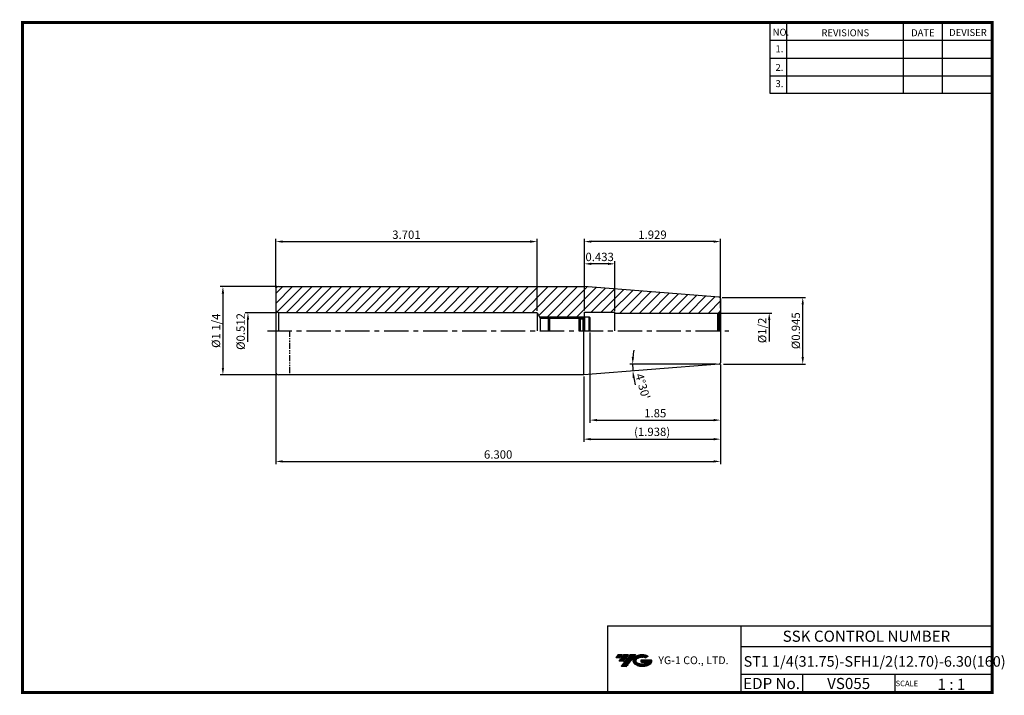
# Model space of a CAD drawing. Extents: x 1532 to 1886, y 227 to 470.
import ezdxf
from ezdxf.enums import TextEntityAlignment as Align

# ---------------------------------------------------------------- set-up
doc = ezdxf.new("R2010")
doc.units = 0
doc.header["$LTSCALE"] = 7
doc.header["$MEASUREMENT"] = 0
doc.linetypes.add('CENTER', pattern=[2, 1.25, -0.25, 0.25, -0.25])
doc.linetypes.add('PHANTOM2', pattern=[1.25, 0.625, -0.125, 0.125, -0.125, 0.125, -0.125])
doc.layers.get('0').update_dxf_attribs({"linetype": 'CONTINUOUS'})
doc.layers.get('DEFPOINTS').update_dxf_attribs({"linetype": 'CONTINUOUS'})
doc.layers.add('AM_8', color=1, linetype='CONTINUOUS', lineweight=15)
doc.layers.add('가는선', color=1, linetype='CONTINUOUS')
doc.styles.get("Standard").update_dxf_attribs({"font": 'ISOCP', "height": 3, "bigfont": 'WHGTXT.SHX'})
doc.dimstyles.new('ISO-25', dxfattribs={"dimtxt": 3, "dimasz": 2.5, "dimexe": 1.25, "dimexo": 0.625, "dimtad": 1, "dimtih": 1, "dimlfac": 25.4, "dimdsep": 46, "dimtxsty": 'STANDARD', "dimcen": 2.5, "dimclrd": 2, "dimclre": 2, "dimadec": 0, "dimazin": 0, "dimtfac": 1, "dimtmove": 0, "dimatfit": 3, "dimfxl": 1, "dimtvp": 1, "dimtolj": 1, "dimtzin": 0, "dimarcsym": 0})
doc.dimstyles.new('ISO-25$0', dxfattribs={"dimtxt": 3, "dimasz": 2.5, "dimexe": 1.25, "dimexo": 0.625, "dimtad": 1, "dimlfac": 25.4, "dimdsep": 46, "dimtxsty": 'STANDARD', "dimcen": 2.5, "dimclrd": 2, "dimclre": 2, "dimclrt": 3, "dimadec": 0, "dimazin": 0, "dimtfac": 1, "dimtmove": 0, "dimatfit": 3, "dimfxl": 1, "dimtvp": 1, "dimtolj": 1, "dimtzin": 0, "dimarcsym": 0})

# ---------------------------------------------------------------- blocks, each defined once
blk = doc.blocks.new('*D77')
at = {"color": 2, "linetype": 'Continuous', "lineweight": -2}
for p, q in [((1783.66, 345.8), (1783.66, 309.94)), ((1623.66, 342.34), (1623.66, 309.94)), ((1626.16, 310.94), (1781.16, 310.94))]:
    blk.add_line(p, q, dxfattribs=at)
at = {"color": 2, "linetype": 'Continuous'}
for points in [[(1626.16, 311.36), (1626.16, 310.52), (1623.66, 310.94)], [(1781.16, 311.36), (1781.16, 310.52), (1783.66, 310.94)]]:
    blk.add_solid(points, dxfattribs=at)
at = {"layer": 'DEFPOINTS', "color": 0, "linetype": 'Continuous'}
for p in [(1783.66, 346.4), (1623.66, 342.94), (1783.66, 310.94)]:
    blk.add_point(p, dxfattribs=at)
at = {"color": 3, "linetype": 'Continuous', "insert": (1703.66, 313.04), "char_height": 3, "attachment_point": 5}
blk.add_mtext('6.300', dxfattribs=at)
blk = doc.blocks.new('*D79')
at = {"color": 2, "linetype": 'Continuous', "lineweight": -2}
for p, q in [((1783.66, 345.8), (1783.66, 317.94)), ((1734.42, 341.46), (1734.42, 317.94)), ((1736.92, 318.94), (1781.16, 318.94))]:
    blk.add_line(p, q, dxfattribs=at)
at = {"color": 2, "linetype": 'Continuous'}
for points in [[(1736.92, 319.36), (1736.92, 318.52), (1734.42, 318.94)], [(1781.16, 319.36), (1781.16, 318.52), (1783.66, 318.94)]]:
    blk.add_solid(points, dxfattribs=at)
at = {"layer": 'DEFPOINTS', "color": 0, "linetype": 'Continuous'}
for p in [(1783.66, 346.4), (1734.42, 342.06), (1783.66, 318.94)]:
    blk.add_point(p, dxfattribs=at)
at = {"color": 3, "linetype": 'Continuous', "insert": (1759.04, 321.19), "char_height": 3, "attachment_point": 5}
blk.add_mtext('(1.938)', dxfattribs=at)
blk = doc.blocks.new('*D80')
at = {"color": 2, "linetype": 'Continuous', "lineweight": -2}
for p, q in [((1623.66, 373.54), (1623.66, 391)), ((1626.16, 390), (1715.16, 390)), ((1717.66, 365.04), (1717.66, 391))]:
    blk.add_line(p, q, dxfattribs=at)
at = {"color": 2, "linetype": 'Continuous'}
for points in [[(1626.16, 390.42), (1626.16, 389.59), (1623.66, 390)], [(1715.16, 390.42), (1715.16, 389.59), (1717.66, 390)]]:
    blk.add_solid(points, dxfattribs=at)
at = {"layer": 'DEFPOINTS', "color": 0, "linetype": 'Continuous'}
for p in [(1717.66, 390), (1623.66, 372.94), (1717.66, 364.44)]:
    blk.add_point(p, dxfattribs=at)
at = {"color": 3, "linetype": 'Continuous', "insert": (1670.66, 392.1), "char_height": 3, "attachment_point": 5}
blk.add_mtext('3.701', dxfattribs=at)
blk = doc.blocks.new('SEFSRF')
at = {"color": 4}
for p, q in [((565.79, 199.41), (566.29, 199.91)), ((565.79, 199.41), (565.79, 194.91)), ((565.79, 199.41), (577.29, 199.41)), ((566.29, 199.91), (576.79, 199.91)), ((566.29, 199.91), (566.29, 194.91)), ((576.79, 199.91), (577.29, 199.41)), ((577.29, 199.41), (577.29, 194.91)), ((577.29, 199.16), (578.79, 199.16)), ((578.79, 199.91), (580.54, 199.91)), ((580.54, 199.91), (580.79, 199.66)), ((580.54, 194.91), (580.54, 199.91)), ((580.79, 199.66), (580.79, 194.91))]:
    blk.add_line(p, q, dxfattribs=at)
at = {"color": 4, "linetype": 'Continuous'}
for p, q in [((576.79, 199.91), (576.79, 194.91)), ((578.79, 199.91), (578.79, 194.91))]:
    blk.add_line(p, q, dxfattribs=at)
blk = doc.blocks.new('*D82')
at = {"color": 2, "linetype": 'Continuous', "lineweight": -2}
for p, q in [((1734.66, 365.19), (1734.66, 391)), ((1781.16, 390), (1737.16, 390)), ((1783.66, 366.06), (1783.66, 391))]:
    blk.add_line(p, q, dxfattribs=at)
at = {"color": 2, "linetype": 'Continuous'}
for points in [[(1737.16, 390.42), (1737.16, 389.59), (1734.66, 390)], [(1781.16, 390.42), (1781.16, 389.59), (1783.66, 390)]]:
    blk.add_solid(points, dxfattribs=at)
at = {"layer": 'DEFPOINTS', "color": 0, "linetype": 'Continuous'}
for p in [(1734.66, 390), (1783.66, 365.46), (1734.66, 364.59)]:
    blk.add_point(p, dxfattribs=at)
at = {"color": 3, "linetype": 'Continuous', "insert": (1759.16, 392.1), "char_height": 3, "attachment_point": 5}
blk.add_mtext('1.929', dxfattribs=at)
blk = doc.blocks.new('*D83')
at = {"color": 2, "linetype": 'Continuous', "lineweight": -2}
for p, q in [((1734.66, 365.19), (1734.66, 383)), ((1745.66, 365.01), (1745.66, 383)), ((1743.16, 382), (1737.16, 382))]:
    blk.add_line(p, q, dxfattribs=at)
at = {"color": 2, "linetype": 'Continuous'}
for points in [[(1737.16, 382.42), (1737.16, 381.59), (1734.66, 382)], [(1743.16, 382.42), (1743.16, 381.59), (1745.66, 382)]]:
    blk.add_solid(points, dxfattribs=at)
at = {"layer": 'DEFPOINTS', "color": 0, "linetype": 'Continuous'}
for p in [(1734.66, 382), (1734.66, 364.59), (1745.66, 364.41)]:
    blk.add_point(p, dxfattribs=at)
at = {"color": 3, "linetype": 'Continuous', "insert": (1740.16, 384.1), "char_height": 3, "attachment_point": 5}
blk.add_mtext('0.433', dxfattribs=at)
blk = doc.blocks.new('*D85')
at = {"color": 2, "linetype": 'Continuous', "lineweight": -2}
blk.add_line((1782.11, 345.94), (1751.03, 345.94), dxfattribs=at)
for start, end in [(170.9403, 175.4702), (180, 184.5), (189.0298, 193.5597)]:
    blk.add_arc((1783.66, 345.94), 31.63, start, end, dxfattribs=at)
at = {"color": 2, "linetype": 'Continuous'}
for points in [[(1752.54, 348.42), (1751.71, 348.45), (1752.03, 345.94)], [(1752, 340.93), (1752.83, 341.02), (1752.12, 343.46)]]:
    blk.add_solid(points, dxfattribs=at)
at = {"layer": 'DEFPOINTS', "color": 0, "linetype": 'Continuous'}
for p in [(1752.04, 345.11), (1782.71, 345.94), (1782.73, 345.87), (1783.55, 345.94), (1745.54, 342.94)]:
    blk.add_point(p, dxfattribs=at)
at = {"color": 3, "linetype": 'Continuous', "insert": (1755.27, 337.81), "char_height": 3, "attachment_point": 5, "rotation": 285.9841}
blk.add_mtext("4°30'", dxfattribs=at)
blk = doc.blocks.new('*D86')
at = {"color": 2, "linetype": 'Continuous', "lineweight": -2}
for p, q in [((1784.26, 369.94), (1814.22, 369.94)), ((1813.22, 348.44), (1813.22, 367.44)), ((1784.66, 345.94), (1814.22, 345.94))]:
    blk.add_line(p, q, dxfattribs=at)
at = {"color": 2, "linetype": 'Continuous'}
for points in [[(1812.8, 367.44), (1813.63, 367.44), (1813.22, 369.94)], [(1812.8, 348.44), (1813.63, 348.44), (1813.22, 345.94)]]:
    blk.add_solid(points, dxfattribs=at)
at = {"layer": 'DEFPOINTS', "color": 0, "linetype": 'Continuous'}
for p in [(1783.66, 369.94), (1813.22, 369.94), (1784.06, 345.94)]:
    blk.add_point(p, dxfattribs=at)
at = {"color": 3, "linetype": 'Continuous', "insert": (1811.12, 357.94), "char_height": 3, "attachment_point": 5, "rotation": 90}
blk.add_mtext('%%C0.945', dxfattribs=at)
blk = doc.blocks.new('*D87')
at = {"color": 2, "linetype": 'Continuous', "lineweight": -2}
for p, q in [((1624.06, 373.81), (1603.65, 373.81)), ((1604.65, 371.31), (1604.65, 344.56)), ((1624.06, 342.06), (1603.65, 342.06))]:
    blk.add_line(p, q, dxfattribs=at)
at = {"color": 2, "linetype": 'Continuous'}
for points in [[(1604.23, 371.31), (1605.06, 371.31), (1604.65, 373.81)], [(1604.23, 344.56), (1605.06, 344.56), (1604.65, 342.06)]]:
    blk.add_solid(points, dxfattribs=at)
at = {"layer": 'DEFPOINTS', "color": 0, "linetype": 'Continuous'}
for p in [(1624.66, 373.81), (1604.65, 342.06), (1624.66, 342.06)]:
    blk.add_point(p, dxfattribs=at)
at = {"color": 3, "linetype": 'Continuous', "insert": (1602.55, 357.94), "char_height": 3, "attachment_point": 5, "rotation": 90}
blk.add_mtext('%%C1 1/4', dxfattribs=at)
blk = doc.blocks.new('*D88')
at = {"color": 2, "linetype": 'Continuous', "lineweight": -2}
for p, q in [((1736.66, 357.34), (1736.66, 324.8)), ((1783.66, 345.8), (1783.66, 324.8)), ((1739.16, 325.8), (1781.16, 325.8))]:
    blk.add_line(p, q, dxfattribs=at)
at = {"color": 2, "linetype": 'Continuous'}
for points in [[(1739.16, 326.21), (1739.16, 325.38), (1736.66, 325.8)], [(1781.16, 326.21), (1781.16, 325.38), (1783.66, 325.8)]]:
    blk.add_solid(points, dxfattribs=at)
at = {"layer": 'DEFPOINTS', "color": 0, "linetype": 'Continuous'}
for p in [(1736.66, 357.94), (1783.66, 346.4), (1783.66, 325.8)]:
    blk.add_point(p, dxfattribs=at)
at = {"color": 3, "linetype": 'Continuous', "insert": (1760.16, 327.9), "char_height": 3, "attachment_point": 5}
blk.add_mtext('1.85', dxfattribs=at)

msp = doc.modelspace()

# ---------------------------------------------------------------- hatches: boundary and pattern name
at = {"ltscale": 1.5}
h = msp.add_hatch(dxfattribs=at)
h.set_pattern_fill('ANSI31', color=1, scale=0.004786, style=0)
h.set_pattern_definition([(45, (1587.375678, 238.036382), (-0.0107456666, 0.0107456666), [])])
h.paths.add_polyline_path([(1752.69129963, 240.48940575, 0.5133681369), (1752.81391782, 237.96433184, 0.2949879531), (1758.22130649, 237.96433184, 0.304967538), (1758.90549097, 239.55995056), (1755.03897696, 239.55995056), (1755.03897696, 238.60268017), (1757.40562146, 238.60268017, -0.0370948293), (1757.29870166, 238.53965394, -0.2333453593), (1753.73652265, 238.53965394, -0.5943632766), (1753.67799955, 240.01002585, -0.2230642227), (1756.71420015, 240.31191891), (1757.67147054, 240.93200634, 0.2995615992)])
h.paths.add_polyline_path([(1747.85944902, 237.16677458), (1749.7739898, 237.16677458), (1753.12443617, 241.47449135), (1751.20989539, 241.47449135)])
h.paths.add_polyline_path([(1750.58766963, 241.47449135), (1748.96030997, 241.47449135), (1747.09895087, 239.08131537), (1748.72631054, 239.08131537)])
h.paths.add_polyline_path([(1748.33808421, 241.47449135), (1746.90217862, 241.47449135), (1745.97149908, 240.27790336), (1747.40740466, 240.27790336)])
at = {"layer": 'AM_8'}
h = msp.add_hatch(dxfattribs=at)
h.set_pattern_fill('_U', color=2, scale=2.5, angle=45, style=0, pattern_type=0)
h.set_pattern_definition([(45, (1531.9278, 230.0855), (-1.767767, 1.767767), [])])
edge = h.paths.add_edge_path()
edge.add_line((1718.5213977, 362.93910885), (1722.1553723, 362.93910885))
edge.add_line((1722.1553723, 362.93910885), (1734.6053723, 362.93910885))
edge.add_line((1734.6053723, 362.93910885), (1734.6553723, 362.98910885))
edge.add_line((1734.6553723, 362.98910885), (1734.6553723, 364.58910885))
edge.add_line((1734.6553723, 364.58910885), (1745.6553723, 364.58910885))
edge.add_line((1745.6553723, 364.58910885), (1745.6553723, 364.28910885))
edge.add_line((1745.6553723, 364.28910885), (1782.6553723, 364.28910885))
edge.add_arc((1782.6553723, 365.28910885), 1, 270, 285)
edge.add_line((1782.91419134, 364.32318303), (1783.36247908, 364.58200207))
edge.add_arc((1782.6553723, 365.28910885), 1, 315, 360)
edge.add_line((1783.6553723, 365.28910885), (1783.6553723, 369.47691361))
edge.add_arc((1783.1553723, 369.47691361), 0.5, 360, 445.5)
edge.add_line((1783.19460184, 369.97537227), (1734.41882894, 373.81410885))
edge.add_line((1734.41882894, 373.81410885), (1624.6553723, 373.81410885))
edge.add_arc((1624.6553723, 372.81410885), 1, 90, 180)
edge.add_line((1623.6553723, 372.81410885), (1623.6553723, 365.01645912))
edge.add_line((1623.6553723, 365.01645912), (1624.6553723, 364.43910885))
edge.add_line((1624.6553723, 364.43910885), (1717.6553723, 364.43910885))
edge.add_line((1717.6553723, 364.43910885), (1718.5213977, 362.93910885))

# ---------------------------------------------------------------- linework, layer by layer
at = {"color": 2}
for p, q in [((1801.34513785, 468.81378938), (1801.34513785, 443.43764008)), ((1807.34513785, 468.81378938), (1807.34513785, 443.43764008)), ((1849.34513785, 468.81378938), (1849.34513785, 443.43764008)), ((1863.34513785, 468.81378938), (1863.34513785, 443.43764008)), ((1718.5213977, 362.93910885), (1734.6053723, 362.93910885)), ((1742.9854347, 251.81378938), (1742.9854347, 227.81378938)), ((1742.9854347, 251.81378938), (1881.34513785, 251.81378938)), ((1790.90484101, 251.81378938), (1790.90484101, 227.81378938)), ((1881.34513785, 251.81378938), (1881.34513785, 227.81378938)), ((1790.90484101, 244.31378938), (1881.34513785, 244.31378938)), ((1881.34513785, 234.31378938), (1790.90484101, 234.31378938)), ((1813.10956431, 234.31378938), (1813.10956431, 227.81378938)), ((1846.34513785, 234.31378938), (1846.34513785, 227.81378938))]:
    msp.add_line(p, q, dxfattribs=at)
at = {"color": 2, "linetype": 'Continuous'}
for p, q in [((1801.34513785, 462.41378938), (1881.34513785, 462.41378938)), ((1801.34513785, 456.01378938), (1881.34513785, 456.01378938)), ((1801.34513785, 449.61378938), (1881.34513785, 449.61378938)), ((1801.34513785, 443.43764008), (1881.34513785, 443.43764008)), ((1624.0553723, 364.43910885), (1612.6553723, 364.43910885)), ((1613.6553723, 353.93910885), (1613.6553723, 361.93910885)), ((1783.2553723, 364.28910885), (1802.1553723, 364.28910885)), ((1801.1553723, 361.78910885), (1801.1553723, 354.08910885))]:
    msp.add_line(p, q, dxfattribs=at)
at = {"linetype": 'Continuous'}
for p, q in [((1623.6553723, 372.81410885), (1623.6553723, 343.06410885)), ((1624.6553723, 373.81410885), (1734.41882894, 373.81410885)), ((1783.19460184, 369.97537227), (1734.41882894, 373.81410885)), ((1783.6553723, 369.47691361), (1783.6553723, 346.4013041)), ((1624.6553723, 364.43910885), (1623.6553723, 365.01645912)), ((1783.6553723, 365.47691361), (1783.6553723, 350.4013041)), ((1624.6553723, 364.43910885), (1624.6553723, 357.97035885)), ((1717.6553723, 364.43910885), (1624.6553723, 364.43910885)), ((1624.6553723, 361.43910885), (1624.6553723, 357.93910885)), ((1717.6553723, 364.43910885), (1718.78120532, 362.48910885)), ((1717.6553723, 364.43910885), (1717.6553723, 357.93910885)), ((1718.78120532, 362.48910885), (1718.78120532, 357.93910885)), ((1734.1553723, 362.48910885), (1734.6553723, 362.98910885)), ((1734.1553723, 362.48910885), (1734.6553723, 362.98910885)), ((1734.1553723, 362.48910885), (1734.1553723, 357.93910885)), ((1734.6553723, 357.93910885), (1734.6553723, 364.58910885)), ((1745.6553723, 357.93910885), (1745.6553723, 364.58910885)), ((1782.6553723, 357.93910885), (1782.6553723, 364.28910885)), ((1783.36247908, 364.58200207), (1782.91419134, 364.32318303)), ((1782.91419134, 364.32318303), (1782.91419134, 357.93910885)), ((1783.36247908, 364.58200207), (1783.36247908, 357.93910885)), ((1734.41882894, 342.06410885), (1734.41882894, 357.93910885)), ((1783.19460184, 345.90284543), (1734.41882894, 342.06410885)), ((1734.41882894, 342.06410885), (1624.6553723, 342.06410885))]:
    msp.add_line(p, q, dxfattribs=at)
for p, q in [((1718.78120532, 362.48910885), (1734.1553723, 362.48910885)), ((1734.6553723, 364.58910885), (1745.6553723, 364.58910885)), ((1745.6553723, 364.28910885), (1782.6553723, 364.28910885))]:
    msp.add_line(p, q)
at = {"color": 2, "linetype": 'CENTER'}
msp.add_line((1620.6553723, 357.93910885), (1786.6553723, 357.93910885), dxfattribs=at)
at = {"color": 4, "linetype": 'PHANTOM2', "ltscale": 0.5}
msp.add_line((1628.6553723, 357.93910885), (1628.6553723, 342.06410885), dxfattribs=at)
at = {"const_width": 1}
for points in [[(1532.04513785, 468.81378938), (1881.83014113, 468.81378938)], [(1532.54513785, 468.31378938), (1532.54513785, 227.31378938)], [(1881.34513785, 227.81378938), (1881.34513785, 469.31378938)], [(1532.04513785, 227.81378938), (1881.84513785, 227.81378938)]]:
    msp.add_lwpolyline(points, dxfattribs=at)
at = {"linetype": 'Continuous'}
for centre, radius, start, end in [((1624.6553723, 372.81410885), 1, 90, 180), ((1783.1553723, 369.47691361), 0.5, 0, 85.5), ((1782.6553723, 365.28910885), 1, 315, 0), ((1782.6553723, 365.28910885), 1, 270, 285), ((1783.1553723, 346.4013041), 0.5, 274.5, 0), ((1624.6553723, 343.06410885), 1, 180, 270)]:
    msp.add_arc(centre, radius, start, end, dxfattribs=at)
at = {"color": 2, "linetype": 'Continuous'}
for points in [[(1613.23870563, 361.93910885), (1614.07203896, 361.93910885), (1613.6553723, 364.43910885)], [(1800.73870563, 361.78910885), (1801.57203896, 361.78910885), (1801.1553723, 364.28910885)]]:
    msp.add_solid(points, dxfattribs=at)

# ---------------------------------------------------------------- block references
at = {"linetype": 'Continuous'}
msp.add_blockref('SEFSRF', (1155.86182651, 163.03322741), dxfattribs=at)

# ---------------------------------------------------------------- texts
at = {"color": 7}
for s, height, p in [('NO.', 2.5, (1802.39211574, 464.06393813)), ('REVISIONS', 2.5, (1819.9215733, 463.85395585)), ('DATE', 2.5, (1852.1944953, 463.85395585)), ('DEVISER', 2.5, (1865.883965, 463.95894536)), ('1.', 2.5, (1803.40563212, 458.10865746)), ('2.', 2.5, (1803.40563212, 451.39938238)), ('3.', 2.5, (1803.40563212, 445.55386195)), ('SCALE', 2, (1846.62041491, 230.08374438)), ('1 : 1', 4, (1861.68194887, 228.76577017))]:
    msp.add_text(s, height=height, dxfattribs=at).set_placement(p)
at = {"color": 7, "linetype": 'Continuous'}
msp.add_text('SSK CONTROL NUMBER', height=4, dxfattribs=at).set_placement((1836.12498943, 248.06378938), align=Align.MIDDLE_CENTER)
at = {"color": 3, "linetype": 'Continuous'}
msp.add_text('ST1 1/4(31.75)-SFH1/2(12.70)-6.30(160)', height=3.8, dxfattribs=at).set_placement((1791.94751531, 237.09995834))
at = {"color": 7}
for s, p in [('EDP No.', (1802.00720266, 231.06378938)), ('VS055', (1829.72735108, 231.06378938))]:
    msp.add_text(s, height=4, dxfattribs=at).set_placement(p, align=Align.MIDDLE_CENTER)
at = {"color": 3, "linetype": 'Continuous', "char_height": 3, "attachment_point": 5, "rotation": 90}
for s, insert in [('%%C0.512', (1611.40705098, 357.66930232)), ('%%C1/2', (1799.00898312, 358.04524348))]:
    msp.add_mtext(s, dxfattribs=dict(at, insert=insert))
at = {"layer": '가는선', "color": 5, "insert": (1761.26336756, 240.81535764), "char_height": 2.3290771275, "width": 33.1850330564, "attachment_point": 1}
msp.add_mtext('{\\fGulim|b0|i0|c129|p50;\\H1.20219x;\\C0;YG-1 CO., LTD.\\Fisocp,whgtxt|c129;\\H0.83181x; }', dxfattribs=at)

# ---------------------------------------------------------------- dimensions: what is measured, and where the dimension line sits
at = {"linetype": 'Continuous'}
for base, p1, p2, picture, middle in [((1717.6553723, 390.00169327), (1623.6553723, 372.93910885), (1717.6553723, 364.43910885), '*D80', (1670.6553723, 390.00169327)), ((1734.6553723, 390.00169327), (1783.6553723, 365.4592078), (1734.6553723, 364.58910885), '*D82', (1759.1553723, 390.00169327))]:
    dim = msp.add_linear_dim(base=base, p1=p1, p2=p2, dimstyle='ISO-25$0', override={"dimexe": 1, "dimexo": 0.6, "dimgap": 0.6, "dimdec": 3, "dimlfac": 0.03937, "dimcen": -1, "dimaunit": 1, "dimtp": 0.1, "dimtm": 0.1, "dimtfac": 0.7, "dimtdec": 3, "dimatfit": 2, "dimtolj": 0, "dimtzin": 8}, dxfattribs=at)
    dim.commit()
    dim.dimension.update_dxf_attribs({"geometry": picture, "text_midpoint": middle, "dimtype": 160})
for base, p1, p2, picture, middle in [((1734.6553723, 382.00169327), (1745.6553723, 364.41410885), (1734.6553723, 364.58910885), '*D83', (1740.1553723, 384.10169327)), ((1783.6553723, 325.79809541), (1736.6553723, 357.93910885), (1783.6553723, 346.4013041), '*D88', (1760.1553723, 327.89809541))]:
    dim = msp.add_linear_dim(base=base, p1=p1, p2=p2, dimstyle='ISO-25$0', override={"dimexe": 1, "dimexo": 0.6, "dimgap": 0.6, "dimdec": 3, "dimlfac": 0.03937, "dimcen": -1, "dimaunit": 1, "dimtp": 0.1, "dimtm": 0.1, "dimtfac": 0.7, "dimtdec": 3, "dimatfit": 2, "dimtolj": 0, "dimtzin": 8}, dxfattribs=at)
    dim.commit()
    dim.dimension.update_dxf_attribs({"geometry": picture, "text_midpoint": middle})
for base, p1, p2, text, picture, middle in [((1604.64661768, 342.06410885), (1624.6553723, 373.81410885), (1624.6553723, 342.06410885), '%%C1 1/4', '*D87', (1602.54661768, 357.93910885)), ((1813.21525979, 369.93910885), (1784.06131412, 345.93910885), (1783.6553723, 369.93910885), '%%C<>', '*D86', (1811.11525979, 357.93910885))]:
    dim = msp.add_linear_dim(base=base, p1=p1, p2=p2, angle=90, text=text, dimstyle='ISO-25$0', override={"dimexe": 1, "dimexo": 0.6, "dimgap": 0.6, "dimdec": 3, "dimlfac": 0.03937, "dimcen": -1, "dimaunit": 1, "dimtp": 0.1, "dimtm": 0.1, "dimtfac": 0.7, "dimtdec": 3, "dimatfit": 2, "dimtolj": 0, "dimtzin": 8}, dxfattribs=at)
    dim.commit()
    dim.dimension.update_dxf_attribs({"geometry": picture, "text_midpoint": middle})
dim = msp.add_angular_dim_2l(base=(1752.03660381, 345.11114226), line1=((1783.54534253, 345.93910885), (1782.71242586, 345.93910885)), line2=((1782.73383139, 345.86658201), (1745.53675809, 342.93910885)), dimstyle='ISO-25', override={"dimtxt": 3, "dimexe": 1, "dimexo": 0.6, "dimgap": 0.6, "dimtih": 0, "dimdec": 8, "dimcen": -0.35, "dimclrt": 3, "dimaunit": 1, "dimadec": 1, "dimtp": 0.1, "dimtm": 0.1, "dimtfac": 0.7, "dimtdec": 8, "dimatfit": 2, "dimtolj": 0, "dimtzin": 8}, dxfattribs=at)
dim.commit()
dim.dimension.update_dxf_attribs({"geometry": '*D85', "text_midpoint": (1753.24862331, 337.2292486), "dimtype": 162})
for base, p1, text, picture, middle in [((1783.6553723, 310.93910885), (1623.6553723, 342.93910885), '6.300', '*D77', (1703.6553723, 313.03910885)), ((1783.6553723, 318.93910885), (1734.41882894, 342.06410885), '(<>)', '*D79', (1759.03710062, 321.18983389))]:
    dim = msp.add_linear_dim(base=base, p1=p1, p2=(1783.6553723, 346.4013041), text=text, dimstyle='ISO-25$0', override={"dimexe": 1, "dimexo": 0.6, "dimgap": 0.6, "dimdec": 3, "dimlfac": 0.03937, "dimcen": -1, "dimaunit": 1, "dimtp": 0.1, "dimtm": 0.1, "dimtfac": 0.7, "dimtdec": 3, "dimatfit": 2, "dimtolj": 0, "dimtzin": 8}, dxfattribs=at)
    dim.commit()
    dim.dimension.update_dxf_attribs({"geometry": picture, "text_midpoint": middle})

doc.saveas('drawing.dxf')
